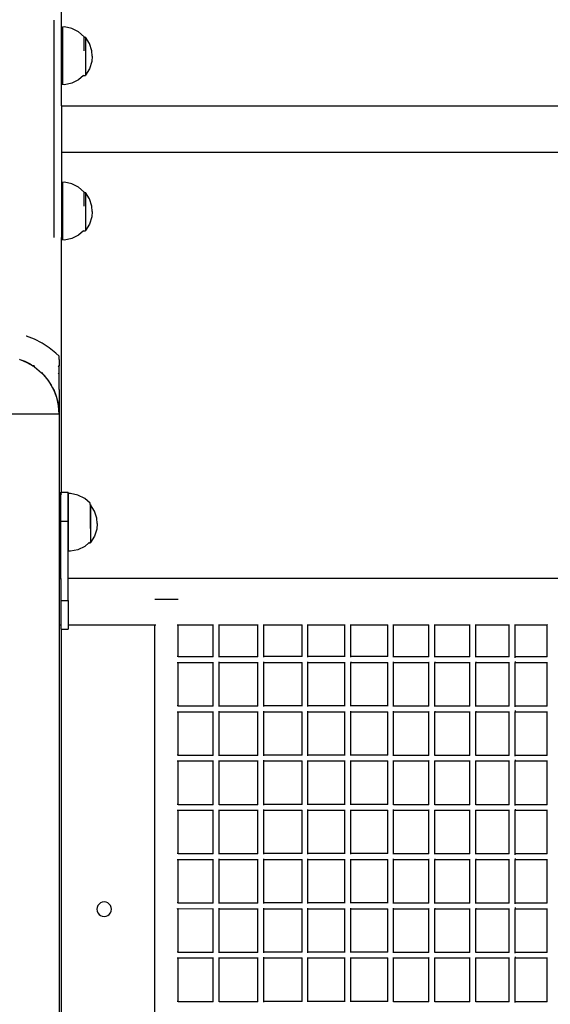
# Model space of a CAD drawing. Units: millimetres. Extents: x -5 to 212, y -5 to 302.
# Drawn here: x 69 to 79, y 208 to 228 of the extents above; entities that cross this region are included whole.
import ezdxf

# ---------------------------------------------------------------- set-up
doc = ezdxf.new("R2010")
doc.units = ezdxf.units.MM

msp = doc.modelspace()

# ---------------------------------------------------------------- linework, layer by layer
for p, q in [((69.581, 228.092), (69.581, 228.919)), ((69.434, 223.686), (69.434, 228.092)), ((69.574, 228.092), (69.581, 228.092)), ((69.581, 227.505), (69.581, 228.092)), ((69.642, 227.958), (69.6, 227.956)), ((69.6, 227.956), (69.6, 227.958)), ((69.6, 227.956), (69.6, 226.789)), ((69.793, 227.927), (69.642, 227.958)), ((69.93, 227.858), (69.793, 227.927)), ((70.041, 227.76), (69.93, 227.858)), ((70.041, 227.76), (70.041, 227.752)), ((70.041, 227.752), (70.067, 227.752)), ((70.041, 227.473), (70.041, 227.752)), ((70.067, 227.752), (70.067, 227.75)), ((70.151, 227.622), (70.067, 227.75)), ((70.067, 227.75), (70.067, 226.981)), ((70.199, 227.476), (70.151, 227.622)), ((69.574, 227.505), (69.581, 227.505)), ((69.581, 226.359), (69.581, 227.505)), ((70.206, 227.366), (70.199, 227.476)), ((70.199, 227.255), (70.151, 227.11)), ((70.206, 227.366), (70.199, 227.255)), ((70.151, 227.11), (70.067, 226.981)), ((69.793, 226.817), (69.642, 226.786)), ((69.93, 226.886), (69.793, 226.817)), ((70.031, 226.976), (69.93, 226.886)), ((70.031, 226.976), (70.067, 226.976)), ((70.067, 226.981), (70.067, 226.976)), ((69.642, 226.786), (69.6, 226.789)), ((69.6, 226.789), (69.6, 226.786)), ((69.581, 226.359), (86.917, 226.359)), ((69.581, 226.359), (69.581, 225.419)), ((69.581, 225.419), (86.121, 225.419)), ((69.581, 225.419), (69.581, 224.274)), ((69.642, 224.807), (69.6, 224.805)), ((69.6, 224.805), (69.6, 224.807)), ((69.6, 224.805), (69.6, 223.638)), ((69.793, 224.776), (69.642, 224.807)), ((69.93, 224.707), (69.793, 224.776)), ((70.041, 224.609), (69.93, 224.707)), ((70.041, 224.609), (70.041, 224.601)), ((70.041, 224.601), (70.067, 224.601)), ((70.041, 224.322), (70.041, 224.601)), ((70.067, 224.601), (70.067, 224.599)), ((70.151, 224.471), (70.067, 224.599)), ((70.067, 224.599), (70.067, 223.83)), ((70.199, 224.325), (70.151, 224.471)), ((69.574, 224.274), (69.581, 224.274)), ((69.581, 224.274), (69.581, 223.686)), ((70.206, 224.215), (70.199, 224.325)), ((70.199, 224.104), (70.151, 223.959)), ((70.206, 224.215), (70.199, 224.104)), ((70.031, 223.825), (69.93, 223.735)), ((70.031, 223.825), (70.067, 223.825)), ((70.151, 223.959), (70.067, 223.83)), ((70.067, 223.83), (70.067, 223.825)), ((69.574, 223.686), (69.581, 223.686)), ((69.581, 218.525), (69.581, 223.686)), ((69.642, 223.635), (69.6, 223.638)), ((69.6, 223.638), (69.6, 223.635)), ((69.793, 223.666), (69.642, 223.635)), ((69.93, 223.735), (69.793, 223.666)), ((68.872, 221.686), (68.869, 221.686)), ((69.034, 221.623), (68.872, 221.686)), ((69.189, 221.545), (69.034, 221.623)), ((69.335, 221.45), (69.189, 221.545)), ((69.47, 221.34), (69.335, 221.45)), ((69.533, 221.278), (69.47, 221.34)), ((69.533, 221.278), (69.533, 221.281)), ((69.533, 221.22), (69.533, 221.278)), ((68.732, 221.219), (68.737, 221.217)), ((68.737, 221.217), (68.74, 221.216)), ((68.74, 221.217), (68.737, 221.217)), ((68.74, 221.216), (68.74, 221.217)), ((68.74, 221.216), (68.756, 221.21)), ((68.756, 221.21), (68.836, 221.18)), ((68.756, 221.21), (68.881, 221.155)), ((68.836, 221.18), (68.945, 221.124)), ((68.881, 221.155), (69.002, 221.087)), ((68.945, 221.124), (69.002, 221.087)), ((69.002, 221.087), (69.009, 221.082)), ((69.009, 221.082), (69.024, 221.073)), ((69.031, 221.082), (69.009, 221.082)), ((69.024, 221.073), (69.037, 221.064)), ((69.037, 221.064), (69.031, 221.082)), ((69.037, 221.064), (69.18, 220.943)), ((69.533, 221.082), (69.523, 221.082)), ((69.533, 221.064), (69.523, 221.082)), ((69.533, 221.218), (69.533, 221.22)), ((69.533, 221.22), (69.533, 221.218)), ((69.533, 221.218), (69.533, 221.218)), ((69.533, 221.216), (69.533, 221.218)), ((69.533, 221.216), (69.533, 221.214)), ((69.533, 221.214), (69.533, 221.082)), ((69.533, 221.064), (69.533, 221.082)), ((69.533, 220.937), (69.533, 221.064)), ((69.18, 220.943), (69.187, 220.937)), ((69.187, 220.937), (69.207, 220.916)), ((69.204, 220.937), (69.187, 220.937)), ((69.212, 220.911), (69.204, 220.937)), ((69.207, 220.916), (69.212, 220.911)), ((69.212, 220.911), (69.231, 220.892)), ((69.212, 220.911), (69.317, 220.782)), ((69.231, 220.892), (69.308, 220.797)), ((69.523, 220.937), (69.533, 220.937)), ((69.533, 220.912), (69.523, 220.937)), ((69.533, 220.912), (69.533, 220.937)), ((69.533, 220.642), (69.533, 220.912)), ((69.308, 220.797), (69.375, 220.694)), ((69.317, 220.782), (69.402, 220.642)), ((69.375, 220.694), (69.402, 220.642)), ((69.402, 220.642), (69.413, 220.619)), ((69.535, 220.619), (69.533, 220.642)), ((69.413, 220.619), (69.417, 220.612)), ((69.416, 220.619), (69.413, 220.619)), ((69.417, 220.612), (69.416, 220.619)), ((69.417, 220.612), (69.422, 220.602)), ((69.422, 220.602), (69.431, 220.584)), ((69.422, 220.602), (69.479, 220.451)), ((69.431, 220.584), (69.475, 220.469)), ((69.475, 220.469), (69.507, 220.351)), ((69.479, 220.451), (69.518, 220.28)), ((69.533, 220.619), (69.535, 220.619)), ((69.534, 220.612), (69.533, 220.619)), ((69.533, 220.602), (69.534, 220.612)), ((69.533, 220.602), (69.533, 220.106)), ((69.507, 220.351), (69.526, 220.229)), ((69.518, 220.28), (69.53, 220.106)), ((69.526, 220.229), (69.533, 220.106)), ((69.53, 220.106), (67.187, 220.106)), ((69.533, 220.106), (69.53, 220.106)), ((69.533, 220.106), (69.533, 216.772)), ((69.569, 218.525), (69.581, 218.525)), ((69.569, 217.937), (69.569, 218.525)), ((69.581, 218.525), (69.716, 218.525)), ((69.581, 218.512), (69.581, 218.522)), ((69.581, 218.474), (69.581, 218.496)), ((69.716, 217.937), (69.716, 218.525)), ((69.766, 218.496), (69.724, 218.494)), ((69.724, 218.494), (69.724, 218.496)), ((69.724, 217.327), (69.724, 218.494)), ((69.916, 218.465), (69.766, 218.496)), ((70.053, 218.396), (69.916, 218.465)), ((70.164, 218.298), (70.053, 218.396)), ((70.164, 218.274), (70.164, 218.298)), ((70.164, 218.274), (70.169, 218.274)), ((70.164, 218.274), (70.164, 218.215)), ((70.169, 218.274), (70.169, 218.269)), ((70.253, 218.141), (70.169, 218.269)), ((70.169, 218.269), (70.169, 218.215)), ((70.164, 218.215), (70.169, 218.215)), ((70.164, 218.215), (70.164, 217.786)), ((70.169, 218.215), (70.169, 217.5)), ((70.301, 217.995), (70.253, 218.141)), ((69.569, 217.937), (69.716, 217.937)), ((69.569, 216.772), (69.569, 217.937)), ((69.716, 216.772), (69.716, 217.937)), ((70.308, 217.885), (70.301, 217.995)), ((70.308, 217.885), (70.301, 217.774)), ((70.301, 217.774), (70.253, 217.629)), ((70.138, 217.499), (70.053, 217.424)), ((70.152, 217.512), (70.138, 217.499)), ((70.138, 217.499), (70.169, 217.499)), ((70.253, 217.629), (70.169, 217.5)), ((70.169, 217.5), (70.169, 217.499)), ((69.766, 217.324), (69.724, 217.327)), ((69.724, 217.327), (69.724, 217.324)), ((69.916, 217.355), (69.766, 217.324)), ((70.053, 217.424), (69.916, 217.355)), ((69.526, 216.772), (69.533, 216.772)), ((69.533, 216.772), (69.569, 216.772)), ((69.533, 216.772), (69.533, 215.832)), ((69.569, 216.772), (69.569, 216.33)), ((85.537, 216.772), (69.716, 216.772)), ((69.716, 216.33), (69.716, 216.772)), ((69.569, 216.33), (69.716, 216.33)), ((69.569, 216.33), (69.569, 215.832)), ((69.716, 216.33), (69.716, 215.832)), ((71.477, 216.352), (71.947, 216.352)), ((71.947, 215.832), (71.947, 215.836)), ((72.662, 215.832), (72.662, 215.837)), ((72.78, 215.832), (72.78, 215.839)), ((73.568, 215.832), (73.568, 215.836)), ((73.685, 215.832), (73.685, 215.839)), ((74.58, 215.832), (74.58, 215.839)), ((75.451, 215.832), (75.451, 215.838)), ((76.319, 215.832), (76.319, 215.839)), ((77.153, 215.832), (77.152, 215.838)), ((77.986, 215.832), (77.986, 215.838)), ((78.783, 215.832), (78.783, 215.839)), ((69.526, 215.832), (69.533, 215.832)), ((69.533, 215.832), (69.533, 199.208)), ((69.533, 215.832), (69.569, 215.832)), ((69.569, 215.832), (69.569, 215.742)), ((69.569, 215.742), (69.581, 215.742)), ((69.581, 215.742), (69.581, 215.755)), ((69.581, 215.742), (69.716, 215.742)), ((69.581, 205.121), (69.581, 215.742)), ((69.716, 215.832), (71.477, 215.832)), ((69.716, 215.832), (69.716, 215.742)), ((71.477, 215.832), (71.478, 215.832)), ((71.477, 205.121), (71.477, 215.832)), ((71.482, 215.832), (71.497, 215.832)), ((71.926, 215.832), (71.947, 215.832)), ((71.947, 215.188), (71.947, 215.832)), ((71.947, 215.832), (72.662, 215.832)), ((72.662, 215.832), (72.664, 215.832)), ((72.662, 215.188), (72.662, 215.832)), ((72.78, 215.188), (72.78, 215.832)), ((72.78, 215.832), (73.568, 215.832)), ((73.568, 215.832), (73.57, 215.832)), ((73.568, 215.188), (73.568, 215.832)), ((73.685, 215.832), (74.462, 215.832)), ((73.685, 215.188), (73.685, 215.832)), ((74.462, 215.832), (74.462, 215.835)), ((74.462, 215.188), (74.462, 215.832)), ((74.462, 215.832), (74.464, 215.832)), ((74.58, 215.832), (75.333, 215.832)), ((74.58, 215.188), (74.58, 215.832)), ((75.333, 215.832), (75.333, 215.834)), ((75.333, 215.188), (75.333, 215.832)), ((75.333, 215.832), (75.335, 215.832)), ((75.451, 215.832), (76.202, 215.832)), ((75.451, 215.188), (75.451, 215.832)), ((76.202, 215.832), (76.202, 215.834)), ((76.202, 215.188), (76.202, 215.832)), ((76.202, 215.832), (76.203, 215.832)), ((76.319, 215.188), (76.319, 215.832)), ((76.319, 215.832), (77.035, 215.832)), ((77.035, 215.832), (77.035, 215.833)), ((77.035, 215.188), (77.035, 215.832)), ((77.035, 215.832), (77.037, 215.832)), ((77.153, 215.832), (77.869, 215.833)), ((77.153, 215.188), (77.153, 215.832)), ((77.869, 215.188), (77.869, 215.833)), ((77.869, 215.833), (77.87, 215.832)), ((77.986, 215.832), (78.209, 215.832)), ((77.986, 215.188), (77.986, 215.832)), ((78.209, 215.832), (78.666, 215.833)), ((78.666, 215.188), (78.666, 215.833)), ((78.666, 215.833), (78.668, 215.832)), ((78.783, 215.188), (78.783, 215.832)), ((78.783, 215.832), (79.436, 215.832)), ((79.436, 215.188), (79.436, 215.832)), ((79.439, 215.832), (79.436, 215.832)), ((71.947, 215.188), (71.926, 215.188)), ((71.926, 215.071), (71.947, 215.071)), ((71.947, 215.185), (71.947, 215.188)), ((71.947, 215.188), (72.662, 215.188)), ((71.947, 214.189), (71.947, 215.071)), ((71.947, 215.071), (72.662, 215.071)), ((72.662, 215.186), (72.662, 215.188)), ((72.664, 215.188), (72.662, 215.188)), ((72.662, 215.071), (72.662, 215.073)), ((72.662, 215.071), (72.664, 215.071)), ((72.662, 214.189), (72.662, 215.071)), ((72.78, 215.18), (72.78, 215.188)), ((72.78, 215.188), (73.568, 215.188)), ((72.78, 215.178), (72.78, 215.18)), ((72.78, 215.078), (72.78, 215.082)), ((72.78, 215.071), (72.78, 215.078)), ((72.78, 214.189), (72.78, 215.071)), ((72.78, 215.071), (73.568, 215.071)), ((73.568, 215.185), (73.568, 215.188)), ((73.57, 215.188), (73.568, 215.188)), ((73.568, 215.071), (73.568, 215.072)), ((73.568, 215.071), (73.57, 215.071)), ((73.568, 214.189), (73.568, 215.071)), ((73.686, 215.176), (73.685, 215.188)), ((74.462, 215.188), (73.685, 215.188)), ((73.685, 215.071), (73.686, 215.082)), ((73.685, 215.071), (74.462, 215.071)), ((73.685, 214.189), (73.685, 215.071)), ((73.686, 215.082), (73.686, 215.083)), ((74.464, 215.188), (74.462, 215.188)), ((74.462, 215.185), (74.462, 215.187)), ((74.462, 214.189), (74.462, 215.071)), ((74.462, 215.071), (74.464, 215.071)), ((74.58, 215.176), (74.58, 215.188)), ((75.333, 215.188), (74.58, 215.188)), ((74.58, 215.071), (74.58, 215.082)), ((74.58, 215.071), (75.333, 215.071)), ((74.58, 214.189), (74.58, 215.071)), ((75.335, 215.188), (75.333, 215.188)), ((75.333, 215.185), (75.333, 215.187)), ((75.333, 214.189), (75.333, 215.071)), ((75.333, 215.071), (75.335, 215.071)), ((75.451, 215.18), (75.451, 215.188)), ((76.202, 215.188), (75.451, 215.188)), ((75.451, 215.081), (75.451, 215.071)), ((75.451, 215.071), (76.202, 215.071)), ((75.451, 214.189), (75.451, 215.071)), ((76.203, 215.188), (76.202, 215.188)), ((76.202, 215.185), (76.202, 215.187)), ((76.202, 214.189), (76.202, 215.071)), ((76.202, 215.071), (76.203, 215.071)), ((76.319, 215.177), (76.319, 215.188)), ((76.319, 215.188), (77.035, 215.188)), ((76.319, 215.071), (76.319, 215.082)), ((76.319, 214.189), (76.319, 215.071)), ((76.319, 215.071), (77.035, 215.071)), ((77.038, 215.188), (77.035, 215.188)), ((77.035, 215.185), (77.035, 215.187)), ((77.035, 214.189), (77.035, 215.071)), ((77.038, 215.071), (77.035, 215.071)), ((77.153, 215.178), (77.153, 215.188)), ((77.153, 215.188), (77.869, 215.188)), ((77.153, 215.08), (77.153, 215.071)), ((77.153, 214.189), (77.153, 215.071)), ((77.153, 215.071), (77.869, 215.071)), ((77.871, 215.188), (77.869, 215.188)), ((77.869, 215.185), (77.869, 215.187)), ((77.869, 214.189), (77.869, 215.071)), ((77.869, 215.071), (77.871, 215.071)), ((77.986, 215.179), (77.986, 215.188)), ((77.986, 215.188), (78.666, 215.188)), ((77.986, 215.08), (77.986, 215.071)), ((77.986, 214.189), (77.986, 215.071)), ((77.986, 215.071), (78.666, 215.071)), ((78.668, 215.188), (78.666, 215.188)), ((78.666, 215.185), (78.666, 215.187)), ((78.666, 214.189), (78.666, 215.071)), ((78.666, 215.071), (78.668, 215.071)), ((78.783, 215.167), (78.783, 215.188)), ((78.783, 215.188), (79.436, 215.188)), ((78.783, 215.092), (78.783, 215.071)), ((78.783, 214.189), (78.783, 215.071)), ((78.783, 215.071), (79.436, 215.071)), ((79.444, 215.188), (79.436, 215.188)), ((79.436, 215.185), (79.436, 215.187)), ((79.436, 214.189), (79.436, 215.071)), ((79.436, 215.071), (79.444, 215.071)), ((71.947, 214.189), (71.926, 214.189)), ((71.926, 214.072), (71.947, 214.072)), ((71.947, 214.187), (71.947, 214.189)), ((71.947, 214.189), (72.662, 214.189)), ((71.947, 213.191), (71.947, 214.072)), ((71.947, 214.072), (72.662, 214.072)), ((72.662, 214.187), (72.662, 214.189)), ((72.664, 214.189), (72.662, 214.189)), ((72.662, 214.072), (72.662, 214.075)), ((72.662, 214.072), (72.664, 214.072)), ((72.662, 213.191), (72.662, 214.072)), ((72.78, 214.182), (72.78, 214.189)), ((72.78, 214.189), (73.568, 214.189)), ((72.78, 214.179), (72.78, 214.182)), ((72.78, 214.08), (72.78, 214.083)), ((72.78, 214.072), (72.78, 214.08)), ((72.78, 213.191), (72.78, 214.072)), ((72.78, 214.072), (73.568, 214.072)), ((73.568, 214.187), (73.568, 214.189)), ((73.57, 214.189), (73.568, 214.189)), ((73.568, 214.072), (73.568, 214.074)), ((73.568, 214.072), (73.57, 214.072)), ((73.568, 213.191), (73.568, 214.072)), ((73.686, 214.177), (73.685, 214.189)), ((74.462, 214.189), (73.685, 214.189)), ((73.685, 214.072), (73.686, 214.083)), ((73.685, 214.072), (74.462, 214.072)), ((73.685, 213.191), (73.685, 214.072)), ((73.686, 214.083), (73.686, 214.084)), ((74.464, 214.189), (74.462, 214.189)), ((74.462, 214.187), (74.462, 214.188)), ((74.462, 213.19), (74.462, 214.072)), ((74.462, 214.072), (74.464, 214.072)), ((74.58, 214.178), (74.58, 214.189)), ((75.333, 214.189), (74.58, 214.189)), ((74.58, 214.072), (74.58, 214.083)), ((74.58, 214.072), (75.333, 214.072)), ((74.58, 213.191), (74.58, 214.072)), ((75.335, 214.189), (75.333, 214.189)), ((75.333, 214.187), (75.333, 214.188)), ((75.333, 213.19), (75.333, 214.072)), ((75.333, 214.072), (75.335, 214.072)), ((75.451, 214.182), (75.451, 214.189)), ((76.202, 214.189), (75.451, 214.189)), ((75.451, 214.077), (75.451, 214.08)), ((75.451, 214.072), (75.451, 214.077)), ((75.451, 214.072), (76.202, 214.072)), ((75.451, 213.191), (75.451, 214.072)), ((76.203, 214.189), (76.202, 214.189)), ((76.202, 214.187), (76.202, 214.188)), ((76.202, 213.19), (76.202, 214.072)), ((76.202, 214.072), (76.203, 214.072)), ((76.319, 214.178), (76.319, 214.189)), ((76.319, 214.189), (77.035, 214.189)), ((76.319, 214.072), (76.319, 214.083)), ((76.319, 213.191), (76.319, 214.072)), ((76.319, 214.072), (77.035, 214.072)), ((77.038, 214.189), (77.035, 214.189)), ((77.035, 214.187), (77.035, 214.188)), ((77.035, 213.19), (77.035, 214.072)), ((77.038, 214.072), (77.035, 214.072)), ((77.153, 214.18), (77.153, 214.189)), ((77.153, 214.189), (77.869, 214.189)), ((77.153, 214.082), (77.153, 214.072)), ((77.153, 213.191), (77.153, 214.072)), ((77.153, 214.072), (77.869, 214.072)), ((77.871, 214.189), (77.869, 214.189)), ((77.869, 214.187), (77.869, 214.188)), ((77.869, 213.19), (77.869, 214.072)), ((77.869, 214.072), (77.871, 214.072)), ((77.986, 214.18), (77.986, 214.189)), ((77.986, 214.189), (78.666, 214.189)), ((77.986, 214.081), (77.986, 214.072)), ((77.986, 213.191), (77.986, 214.072)), ((77.986, 214.072), (78.666, 214.072)), ((78.668, 214.189), (78.666, 214.189)), ((78.666, 214.187), (78.666, 214.188)), ((78.666, 213.19), (78.666, 214.072)), ((78.666, 214.072), (78.668, 214.072)), ((78.783, 214.168), (78.783, 214.189)), ((78.783, 214.189), (79.436, 214.189)), ((78.783, 214.093), (78.783, 214.072)), ((78.783, 213.191), (78.783, 214.072)), ((78.783, 214.072), (79.436, 214.072)), ((79.444, 214.189), (79.436, 214.189)), ((79.436, 214.187), (79.436, 214.188)), ((79.436, 213.19), (79.436, 214.072)), ((79.436, 214.072), (79.444, 214.072)), ((71.947, 213.191), (71.926, 213.191)), ((71.926, 213.073), (71.947, 213.074)), ((71.947, 213.188), (71.947, 213.191)), ((71.947, 213.191), (72.662, 213.191)), ((71.947, 212.192), (71.947, 213.074)), ((71.947, 213.074), (72.662, 213.073)), ((72.662, 213.188), (72.662, 213.191)), ((72.664, 213.191), (72.662, 213.191)), ((72.662, 213.073), (72.662, 213.076)), ((72.662, 213.073), (72.664, 213.073)), ((72.662, 212.192), (72.662, 213.073)), ((72.78, 213.18), (72.78, 213.191)), ((72.78, 213.191), (73.568, 213.191)), ((72.78, 213.073), (72.78, 213.084)), ((72.78, 212.192), (72.78, 213.073)), ((72.78, 213.073), (73.568, 213.073)), ((73.568, 213.188), (73.568, 213.191)), ((73.57, 213.191), (73.568, 213.191)), ((73.568, 213.073), (73.568, 213.075)), ((73.568, 213.073), (73.57, 213.073)), ((73.568, 212.192), (73.568, 213.073)), ((74.462, 213.19), (73.685, 213.191)), ((73.686, 213.178), (73.685, 213.191)), ((73.685, 213.073), (73.686, 213.084)), ((73.685, 213.073), (74.462, 213.074)), ((73.685, 212.192), (73.685, 213.073)), ((73.686, 213.084), (73.686, 213.086)), ((74.464, 213.191), (74.462, 213.19)), ((74.462, 213.188), (74.462, 213.189)), ((74.462, 212.191), (74.462, 213.074)), ((74.462, 213.074), (74.464, 213.073)), ((75.333, 213.19), (74.58, 213.191)), ((74.58, 213.179), (74.58, 213.191)), ((74.58, 213.073), (74.58, 213.084)), ((74.58, 213.073), (75.333, 213.073)), ((74.58, 212.192), (74.58, 213.073)), ((75.335, 213.191), (75.333, 213.19)), ((75.333, 213.188), (75.333, 213.189)), ((75.333, 212.192), (75.333, 213.073)), ((75.333, 213.073), (75.335, 213.073)), ((76.202, 213.19), (75.451, 213.191)), ((75.451, 213.183), (75.451, 213.191)), ((75.451, 213.078), (75.451, 213.081)), ((75.451, 213.073), (75.451, 213.078)), ((75.451, 213.073), (76.202, 213.073)), ((75.451, 212.192), (75.451, 213.073)), ((76.203, 213.191), (76.202, 213.19)), ((76.202, 213.188), (76.202, 213.189)), ((76.202, 212.192), (76.202, 213.073)), ((76.202, 213.073), (76.203, 213.073)), ((76.319, 213.179), (76.319, 213.191)), ((76.319, 213.191), (77.035, 213.19)), ((76.319, 213.073), (76.319, 213.084)), ((76.319, 212.192), (76.319, 213.073)), ((76.319, 213.073), (77.035, 213.073)), ((77.038, 213.19), (77.035, 213.19)), ((77.035, 213.188), (77.035, 213.189)), ((77.035, 212.192), (77.035, 213.073)), ((77.038, 213.073), (77.035, 213.073)), ((77.153, 213.181), (77.153, 213.191)), ((77.153, 213.191), (77.869, 213.19)), ((77.153, 213.083), (77.153, 213.073)), ((77.153, 212.192), (77.153, 213.073)), ((77.153, 213.073), (77.869, 213.073)), ((77.871, 213.191), (77.869, 213.19)), ((77.869, 213.188), (77.869, 213.189)), ((77.869, 212.192), (77.869, 213.073)), ((77.869, 213.073), (77.871, 213.073)), ((77.986, 213.181), (77.986, 213.191)), ((77.986, 213.191), (78.666, 213.19)), ((77.986, 213.083), (77.986, 213.073)), ((77.986, 212.192), (77.986, 213.073)), ((77.986, 213.073), (78.666, 213.073)), ((78.668, 213.191), (78.666, 213.19)), ((78.666, 213.188), (78.666, 213.189)), ((78.666, 212.192), (78.666, 213.073)), ((78.666, 213.073), (78.668, 213.073)), ((78.783, 213.17), (78.783, 213.191)), ((78.783, 213.191), (79.436, 213.19)), ((78.783, 213.094), (78.783, 213.073)), ((78.783, 212.192), (78.783, 213.073)), ((78.783, 213.073), (79.436, 213.073)), ((79.444, 213.191), (79.436, 213.19)), ((79.436, 213.188), (79.436, 213.189)), ((79.436, 212.192), (79.436, 213.073)), ((79.436, 213.073), (79.444, 213.073)), ((71.947, 212.192), (71.926, 212.192)), ((71.926, 212.074), (71.947, 212.075)), ((71.947, 212.189), (71.947, 212.192)), ((71.947, 212.192), (72.662, 212.192)), ((71.947, 211.193), (71.947, 212.075)), ((71.947, 212.075), (72.662, 212.074)), ((72.664, 212.192), (72.662, 212.192)), ((72.662, 212.19), (72.662, 212.192)), ((72.662, 212.074), (72.662, 212.077)), ((72.662, 212.074), (72.664, 212.074)), ((72.662, 211.193), (72.662, 212.074)), ((72.78, 212.182), (72.78, 212.192)), ((72.78, 212.192), (73.568, 212.192)), ((72.78, 212.082), (72.78, 212.085)), ((72.78, 212.074), (72.78, 212.082)), ((72.78, 211.193), (72.78, 212.074)), ((72.78, 212.074), (73.568, 212.074)), ((73.57, 212.192), (73.568, 212.192)), ((73.568, 212.189), (73.568, 212.192)), ((73.568, 212.074), (73.568, 212.076)), ((73.568, 212.074), (73.57, 212.074)), ((73.568, 211.193), (73.568, 212.074)), ((74.462, 212.191), (73.685, 212.192)), ((73.686, 212.179), (73.685, 212.192)), ((73.685, 212.074), (73.686, 212.086)), ((73.685, 212.074), (74.462, 212.075)), ((73.685, 211.193), (73.685, 212.074)), ((73.686, 212.086), (73.686, 212.087)), ((74.464, 212.192), (74.462, 212.191)), ((74.462, 212.189), (74.462, 212.191)), ((74.462, 211.193), (74.462, 212.075)), ((74.462, 212.075), (74.464, 212.074)), ((74.58, 212.18), (74.58, 212.192)), ((75.333, 212.192), (74.58, 212.192)), ((74.58, 212.074), (74.58, 212.086)), ((74.58, 212.074), (75.333, 212.075)), ((74.58, 211.193), (74.58, 212.074)), ((75.335, 212.192), (75.333, 212.192)), ((75.333, 212.189), (75.333, 212.191)), ((75.333, 211.193), (75.333, 212.075)), ((75.333, 212.075), (75.335, 212.074)), ((76.202, 212.192), (75.451, 212.192)), ((75.451, 212.185), (75.451, 212.192)), ((75.451, 212.079), (75.451, 212.082)), ((75.451, 212.074), (75.451, 212.079)), ((75.451, 212.074), (76.202, 212.075)), ((75.451, 211.193), (75.451, 212.074)), ((76.203, 212.192), (76.202, 212.192)), ((76.202, 212.189), (76.202, 212.191)), ((76.202, 211.193), (76.202, 212.075)), ((76.202, 212.075), (76.203, 212.074)), ((76.319, 212.18), (76.319, 212.192)), ((76.319, 212.192), (77.035, 212.192)), ((76.319, 212.074), (76.319, 212.086)), ((76.319, 212.074), (77.035, 212.075)), ((76.319, 211.193), (76.319, 212.074)), ((77.038, 212.192), (77.035, 212.192)), ((77.035, 212.189), (77.035, 212.191)), ((77.035, 211.193), (77.035, 212.075)), ((77.038, 212.075), (77.035, 212.075)), ((77.153, 212.182), (77.153, 212.192)), ((77.153, 212.192), (77.869, 212.192)), ((77.153, 212.084), (77.153, 212.074)), ((77.153, 212.074), (77.869, 212.075)), ((77.153, 211.193), (77.153, 212.074)), ((77.871, 212.192), (77.869, 212.192)), ((77.869, 212.189), (77.869, 212.191)), ((77.869, 211.193), (77.869, 212.075)), ((77.869, 212.075), (77.871, 212.074)), ((77.986, 212.183), (77.986, 212.192)), ((77.986, 212.192), (78.666, 212.192)), ((77.986, 212.084), (77.986, 212.074)), ((77.986, 212.074), (78.666, 212.075)), ((77.986, 211.193), (77.986, 212.074)), ((78.668, 212.192), (78.666, 212.192)), ((78.666, 212.189), (78.666, 212.191)), ((78.666, 211.193), (78.666, 212.075)), ((78.666, 212.075), (78.668, 212.074)), ((78.783, 212.171), (78.783, 212.192)), ((78.783, 212.192), (79.436, 212.192)), ((78.783, 212.095), (78.783, 212.074)), ((78.783, 212.074), (79.436, 212.075)), ((78.783, 211.193), (78.783, 212.074)), ((79.444, 212.192), (79.436, 212.192)), ((79.436, 212.189), (79.436, 212.191)), ((79.436, 211.193), (79.436, 212.075)), ((79.436, 212.075), (79.444, 212.074)), ((71.947, 211.193), (71.926, 211.193)), ((71.926, 211.076), (71.947, 211.076)), ((71.947, 211.19), (71.947, 211.193)), ((71.947, 211.193), (72.662, 211.193)), ((71.947, 210.194), (71.947, 211.076)), ((71.947, 211.076), (72.662, 211.076)), ((72.662, 211.191), (72.662, 211.193)), ((72.664, 211.193), (72.662, 211.193)), ((72.662, 211.076), (72.662, 211.079)), ((72.662, 211.076), (72.664, 211.076)), ((72.662, 210.194), (72.662, 211.076)), ((72.78, 211.185), (72.78, 211.193)), ((72.78, 211.193), (73.568, 211.193)), ((72.78, 211.183), (72.78, 211.185)), ((72.78, 211.084), (72.78, 211.087)), ((72.78, 211.076), (72.78, 211.084)), ((72.78, 210.194), (72.78, 211.076)), ((72.78, 211.076), (73.568, 211.076)), ((73.568, 211.19), (73.568, 211.193)), ((73.57, 211.193), (73.568, 211.193)), ((73.568, 211.076), (73.568, 211.077)), ((73.568, 211.076), (73.57, 211.076)), ((73.568, 210.194), (73.568, 211.076)), ((73.686, 211.181), (73.685, 211.193)), ((74.462, 211.193), (73.685, 211.193)), ((73.685, 211.076), (73.686, 211.087)), ((73.685, 211.076), (74.462, 211.076)), ((73.685, 210.194), (73.685, 211.076)), ((73.686, 211.087), (73.686, 211.088)), ((74.464, 211.193), (74.462, 211.193)), ((74.462, 211.19), (74.462, 211.192)), ((74.462, 210.194), (74.462, 211.076)), ((74.462, 211.076), (74.464, 211.076)), ((74.58, 211.181), (74.58, 211.193)), ((75.333, 211.193), (74.58, 211.193)), ((74.58, 211.076), (74.58, 211.087)), ((74.58, 211.076), (75.333, 211.076)), ((74.58, 210.194), (74.58, 211.076)), ((75.335, 211.193), (75.333, 211.193)), ((75.333, 211.19), (75.333, 211.192)), ((75.333, 210.194), (75.333, 211.076)), ((75.333, 211.076), (75.335, 211.076)), ((76.202, 211.193), (75.451, 211.193)), ((75.451, 211.186), (75.451, 211.193)), ((75.451, 211.081), (75.451, 211.083)), ((75.451, 211.076), (75.451, 211.081)), ((75.451, 211.076), (76.202, 211.076)), ((75.451, 210.194), (75.451, 211.076)), ((76.203, 211.193), (76.202, 211.193)), ((76.202, 211.19), (76.202, 211.192)), ((76.202, 210.194), (76.202, 211.076)), ((76.202, 211.076), (76.203, 211.076)), ((76.319, 211.182), (76.319, 211.193)), ((76.319, 211.193), (77.035, 211.193)), ((76.319, 211.076), (76.319, 211.087)), ((76.319, 210.194), (76.319, 211.076)), ((76.319, 211.076), (77.035, 211.076)), ((77.038, 211.193), (77.035, 211.193)), ((77.035, 211.19), (77.035, 211.192)), ((77.035, 210.194), (77.035, 211.076)), ((77.038, 211.076), (77.035, 211.076)), ((77.153, 211.183), (77.153, 211.193)), ((77.153, 211.193), (77.869, 211.193)), ((77.153, 211.085), (77.153, 211.076)), ((77.153, 210.194), (77.153, 211.076)), ((77.153, 211.076), (77.869, 211.076)), ((77.871, 211.193), (77.869, 211.193)), ((77.869, 211.19), (77.869, 211.192)), ((77.869, 210.194), (77.869, 211.076)), ((77.869, 211.076), (77.871, 211.076)), ((77.986, 211.184), (77.986, 211.193)), ((77.986, 211.193), (78.666, 211.193)), ((77.986, 211.085), (77.986, 211.076)), ((77.986, 210.194), (77.986, 211.076)), ((77.986, 211.076), (78.666, 211.076)), ((78.668, 211.193), (78.666, 211.193)), ((78.666, 211.19), (78.666, 211.192)), ((78.666, 210.194), (78.666, 211.076)), ((78.666, 211.076), (78.668, 211.076)), ((78.783, 211.172), (78.783, 211.193)), ((78.783, 211.193), (79.436, 211.193)), ((78.783, 211.097), (78.783, 211.076)), ((78.783, 210.194), (78.783, 211.076)), ((78.783, 211.076), (79.436, 211.076)), ((79.444, 211.193), (79.436, 211.193)), ((79.436, 211.19), (79.436, 211.192)), ((79.436, 210.194), (79.436, 211.076)), ((79.436, 211.076), (79.444, 211.076)), ((70.307, 210.104), (70.302, 210.066)), ((70.302, 210.066), (70.307, 210.028)), ((70.321, 210.139), (70.307, 210.104)), ((70.345, 210.17), (70.321, 210.139)), ((70.375, 210.193), (70.345, 210.17)), ((70.41, 210.208), (70.375, 210.193)), ((70.448, 210.213), (70.41, 210.208)), ((70.486, 210.208), (70.448, 210.213)), ((70.522, 210.193), (70.486, 210.208)), ((70.552, 210.17), (70.522, 210.193)), ((70.576, 210.139), (70.552, 210.17)), ((70.59, 210.104), (70.576, 210.139)), ((70.595, 210.066), (70.59, 210.104)), ((70.59, 210.028), (70.595, 210.066)), ((71.947, 210.194), (71.926, 210.194)), ((71.926, 210.077), (71.947, 210.078)), ((71.947, 210.192), (71.947, 210.194)), ((71.947, 210.194), (72.662, 210.194)), ((71.947, 209.196), (71.947, 210.078)), ((71.947, 210.078), (72.662, 210.077)), ((72.662, 210.192), (72.662, 210.194)), ((72.664, 210.194), (72.662, 210.194)), ((72.662, 210.077), (72.662, 210.08)), ((72.662, 210.077), (72.664, 210.077)), ((72.662, 209.196), (72.662, 210.077)), ((72.78, 210.187), (72.78, 210.194)), ((72.78, 210.194), (73.568, 210.194)), ((72.78, 210.184), (72.78, 210.187)), ((72.78, 210.085), (72.78, 210.088)), ((72.78, 210.077), (72.78, 210.085)), ((72.78, 209.196), (72.78, 210.077)), ((72.78, 210.077), (73.568, 210.077)), ((73.568, 210.192), (73.568, 210.194)), ((73.57, 210.194), (73.568, 210.194)), ((73.568, 210.077), (73.568, 210.079)), ((73.568, 210.077), (73.57, 210.077)), ((73.568, 209.196), (73.568, 210.077)), ((73.686, 210.182), (73.685, 210.194)), ((74.462, 210.194), (73.685, 210.194)), ((73.685, 210.077), (73.686, 210.088)), ((73.685, 210.077), (74.462, 210.077)), ((73.685, 209.196), (73.685, 210.077)), ((73.686, 210.088), (73.686, 210.09)), ((74.464, 210.194), (74.462, 210.194)), ((74.462, 210.192), (74.462, 210.193)), ((74.462, 209.195), (74.462, 210.077)), ((74.462, 210.077), (74.464, 210.077)), ((74.58, 210.183), (74.58, 210.194)), ((75.333, 210.194), (74.58, 210.194)), ((74.58, 210.077), (74.58, 210.088)), ((74.58, 210.077), (75.333, 210.077)), ((74.58, 209.196), (74.58, 210.077)), ((75.335, 210.194), (75.333, 210.194)), ((75.333, 210.192), (75.333, 210.193)), ((75.333, 209.195), (75.333, 210.077)), ((75.333, 210.077), (75.335, 210.077)), ((76.202, 210.194), (75.451, 210.194)), ((75.451, 210.189), (75.451, 210.194)), ((75.451, 210.187), (75.451, 210.189)), ((75.451, 210.082), (75.451, 210.085)), ((75.451, 210.077), (75.451, 210.082)), ((75.451, 210.077), (76.202, 210.077)), ((75.451, 209.196), (75.451, 210.077)), ((76.203, 210.194), (76.202, 210.194)), ((76.202, 210.192), (76.202, 210.193)), ((76.202, 209.195), (76.202, 210.077)), ((76.202, 210.077), (76.203, 210.077)), ((76.319, 210.183), (76.319, 210.194)), ((76.319, 210.194), (77.035, 210.194)), ((76.319, 210.077), (76.319, 210.088)), ((76.319, 209.196), (76.319, 210.077)), ((76.319, 210.077), (77.035, 210.077)), ((77.038, 210.194), (77.035, 210.194)), ((77.035, 210.192), (77.035, 210.193)), ((77.035, 209.195), (77.035, 210.077)), ((77.038, 210.077), (77.035, 210.077)), ((77.153, 210.185), (77.153, 210.194)), ((77.153, 210.194), (77.869, 210.194)), ((77.153, 210.087), (77.153, 210.077)), ((77.153, 209.196), (77.153, 210.077)), ((77.153, 210.077), (77.869, 210.077)), ((77.871, 210.194), (77.869, 210.194)), ((77.869, 210.192), (77.869, 210.193)), ((77.869, 209.195), (77.869, 210.077)), ((77.869, 210.077), (77.871, 210.077)), ((77.986, 210.185), (77.986, 210.194)), ((77.986, 210.194), (78.666, 210.194)), ((77.986, 210.086), (77.986, 210.077)), ((77.986, 209.196), (77.986, 210.077)), ((77.986, 210.077), (78.666, 210.077)), ((78.668, 210.194), (78.666, 210.194)), ((78.666, 210.192), (78.666, 210.193)), ((78.666, 209.195), (78.666, 210.077)), ((78.666, 210.077), (78.668, 210.077)), ((78.783, 210.173), (78.783, 210.194)), ((78.783, 210.194), (79.436, 210.194)), ((78.783, 210.098), (78.783, 210.077)), ((78.783, 209.196), (78.783, 210.077)), ((78.783, 210.077), (79.436, 210.077)), ((79.444, 210.194), (79.436, 210.194)), ((79.436, 210.192), (79.436, 210.193)), ((79.436, 209.195), (79.436, 210.077)), ((79.436, 210.077), (79.444, 210.077)), ((70.307, 210.028), (70.321, 209.992)), ((70.321, 209.992), (70.345, 209.962)), ((70.345, 209.962), (70.375, 209.939)), ((70.375, 209.939), (70.41, 209.924)), ((70.41, 209.924), (70.448, 209.919)), ((70.448, 209.919), (70.486, 209.924)), ((70.486, 209.924), (70.522, 209.939)), ((70.522, 209.939), (70.552, 209.962)), ((70.552, 209.962), (70.576, 209.992)), ((70.576, 209.992), (70.59, 210.028)), ((71.947, 209.196), (71.926, 209.196)), ((71.926, 209.078), (71.947, 209.079)), ((71.947, 209.193), (71.947, 209.196)), ((71.947, 209.196), (72.662, 209.196)), ((71.947, 208.197), (71.947, 209.079)), ((71.947, 209.079), (72.662, 209.078)), ((72.664, 209.196), (72.662, 209.196)), ((72.662, 209.193), (72.662, 209.196)), ((72.662, 209.078), (72.662, 209.081)), ((72.662, 209.078), (72.664, 209.078)), ((72.662, 208.197), (72.662, 209.078)), ((72.78, 209.188), (72.78, 209.196)), ((72.78, 209.196), (73.568, 209.196)), ((72.78, 209.185), (72.78, 209.188)), ((72.78, 209.086), (72.78, 209.089)), ((72.78, 209.078), (72.78, 209.086)), ((72.78, 208.197), (72.78, 209.078)), ((72.78, 209.078), (73.568, 209.078)), ((73.57, 209.196), (73.568, 209.196)), ((73.568, 209.193), (73.568, 209.196)), ((73.568, 209.078), (73.568, 209.08)), ((73.568, 209.078), (73.57, 209.078)), ((73.568, 208.197), (73.568, 209.078)), ((74.462, 209.195), (73.685, 209.196)), ((73.686, 209.183), (73.685, 209.196)), ((73.685, 209.078), (73.686, 209.089)), ((73.685, 209.078), (74.462, 209.079)), ((73.685, 208.197), (73.685, 209.078)), ((73.686, 209.089), (73.686, 209.091)), ((74.464, 209.196), (74.462, 209.195)), ((74.462, 209.193), (74.462, 209.194)), ((74.462, 208.196), (74.462, 209.079)), ((74.462, 209.079), (74.464, 209.078)), ((75.333, 209.195), (74.58, 209.196)), ((74.58, 209.184), (74.58, 209.196)), ((74.58, 209.078), (74.58, 209.089)), ((74.58, 209.078), (75.333, 209.079)), ((74.58, 208.197), (74.58, 209.078)), ((75.335, 209.196), (75.333, 209.195)), ((75.333, 209.193), (75.333, 209.194)), ((75.333, 208.197), (75.333, 209.079)), ((75.333, 209.079), (75.335, 209.078)), ((76.202, 209.195), (75.451, 209.196)), ((75.451, 209.188), (75.451, 209.196)), ((75.451, 209.083), (75.451, 209.086)), ((75.451, 209.078), (75.451, 209.083)), ((75.451, 209.078), (76.202, 209.079)), ((75.451, 208.197), (75.451, 209.078)), ((76.203, 209.196), (76.202, 209.195)), ((76.202, 209.193), (76.202, 209.194)), ((76.202, 208.197), (76.202, 209.079)), ((76.202, 209.079), (76.203, 209.078)), ((76.319, 209.184), (76.319, 209.196)), ((76.319, 209.196), (77.035, 209.195)), ((76.319, 209.078), (76.319, 209.09)), ((76.319, 209.078), (77.035, 209.079)), ((76.319, 208.197), (76.319, 209.078)), ((77.038, 209.195), (77.035, 209.195)), ((77.035, 209.193), (77.035, 209.194)), ((77.035, 208.197), (77.035, 209.079)), ((77.038, 209.079), (77.035, 209.079)), ((77.153, 209.186), (77.153, 209.196)), ((77.153, 209.196), (77.869, 209.195)), ((77.153, 209.088), (77.153, 209.078)), ((77.153, 209.078), (77.869, 209.079)), ((77.153, 208.197), (77.153, 209.078)), ((77.871, 209.196), (77.869, 209.195)), ((77.869, 209.193), (77.869, 209.194)), ((77.869, 208.197), (77.869, 209.079)), ((77.869, 209.079), (77.871, 209.078)), ((77.986, 209.186), (77.986, 209.196)), ((77.986, 209.196), (78.666, 209.195)), ((77.986, 209.088), (77.986, 209.078)), ((77.986, 209.078), (78.666, 209.079)), ((77.986, 208.197), (77.986, 209.078)), ((78.668, 209.196), (78.666, 209.195)), ((78.666, 209.193), (78.666, 209.194)), ((78.666, 208.197), (78.666, 209.079)), ((78.666, 209.079), (78.668, 209.078)), ((78.783, 209.175), (78.783, 209.196)), ((78.783, 209.196), (79.436, 209.195)), ((78.783, 209.099), (78.783, 209.078)), ((78.783, 209.078), (79.436, 209.079)), ((78.783, 208.197), (78.783, 209.078)), ((79.444, 209.196), (79.436, 209.195)), ((79.436, 209.193), (79.436, 209.194)), ((79.436, 208.197), (79.436, 209.079)), ((79.436, 209.079), (79.444, 209.078)), ((71.947, 208.197), (71.926, 208.197)), ((71.947, 208.194), (71.947, 208.197)), ((71.947, 208.197), (72.662, 208.197)), ((72.662, 208.195), (72.662, 208.197)), ((72.664, 208.197), (72.662, 208.197)), ((72.78, 208.189), (72.78, 208.197)), ((72.78, 208.197), (73.568, 208.197)), ((72.78, 208.187), (72.78, 208.189)), ((73.568, 208.194), (73.568, 208.197)), ((73.57, 208.197), (73.568, 208.197)), ((73.686, 208.184), (73.685, 208.197)), ((74.462, 208.196), (73.685, 208.197)), ((74.464, 208.197), (74.462, 208.196)), ((74.462, 208.194), (74.462, 208.196)), ((74.58, 208.185), (74.58, 208.197)), ((75.333, 208.197), (74.58, 208.197)), ((75.335, 208.197), (75.333, 208.197)), ((75.333, 208.194), (75.333, 208.196)), ((75.451, 208.189), (75.451, 208.197)), ((76.202, 208.197), (75.451, 208.197)), ((76.203, 208.197), (76.202, 208.197)), ((76.202, 208.194), (76.202, 208.196)), ((76.319, 208.186), (76.319, 208.197)), ((76.319, 208.197), (77.035, 208.197)), ((77.038, 208.197), (77.035, 208.197)), ((77.035, 208.194), (77.035, 208.196)), ((77.153, 208.187), (77.153, 208.197)), ((77.153, 208.197), (77.869, 208.197)), ((77.871, 208.197), (77.869, 208.197)), ((77.869, 208.194), (77.869, 208.196)), ((77.986, 208.188), (77.986, 208.197)), ((77.986, 208.197), (78.666, 208.197)), ((78.668, 208.197), (78.666, 208.197)), ((78.666, 208.194), (78.666, 208.196)), ((78.783, 208.176), (78.783, 208.197)), ((78.783, 208.197), (79.436, 208.197)), ((79.444, 208.197), (79.436, 208.197)), ((79.436, 208.194), (79.436, 208.196))]:
    msp.add_line(p, q)

doc.saveas('drawing.dxf')
